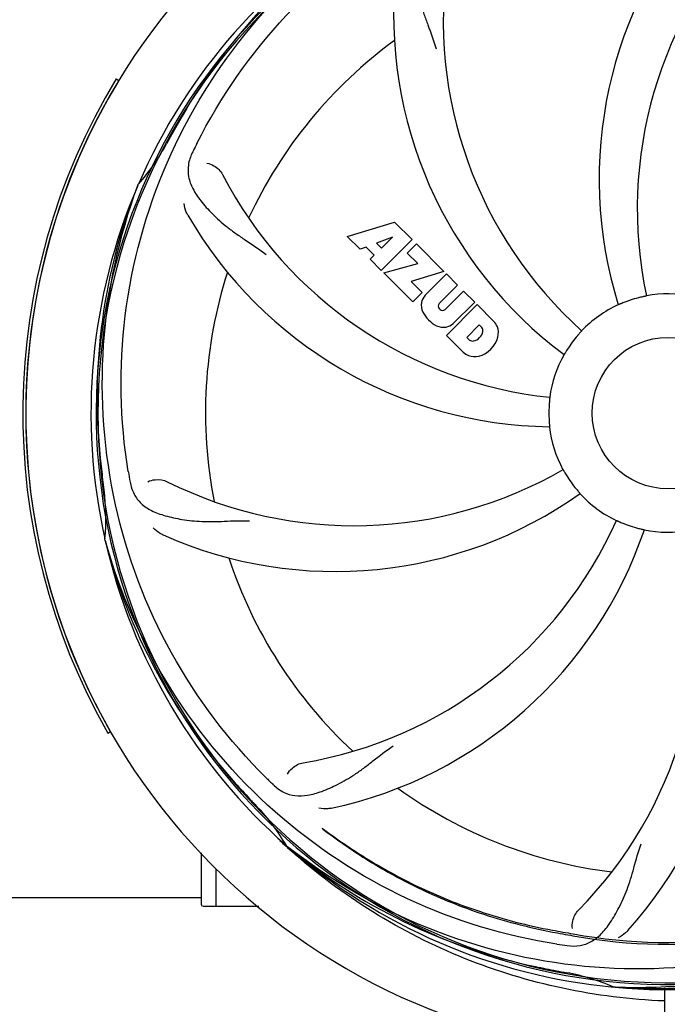
# Model space of a CAD drawing. Units: millimetres. Extents: x 14963 to 18482, y 9365 to 14234.
# Drawn here: x 16358 to 16465, y 10578 to 10741 of the extents above; entities that cross this region are included whole.
import ezdxf

# ---------------------------------------------------------------- set-up
doc = ezdxf.new("R2010")
doc.units = ezdxf.units.MM
for name, color, linetype in [('COTAS', 7, 'Continuous'), ('EJES', 7, 'Continuous'), ('SUPERFICIES', 7, 'Continuous')]:
    doc.layers.add(name, color=color, linetype=linetype)
doc.styles.add('ARIAL', font='arial.ttf')
doc.dimstyles.new('Diseño_PlanosFabricacion', dxfattribs={"dimscale": 0.7, "dimtxt": 45, "dimasz": 50, "dimexe": 7, "dimexo": 7, "dimgap": 20, "dimtad": 1, "dimtih": 1, "dimtoh": 1, "dimdec": 0, "dimzin": 1, "dimdsep": 46, "dimtxsty": 'ARIAL', "dimcen": 15, "dimadec": 0, "dimazin": 0, "dimtp": 0.05, "dimtm": 0.05, "dimtfac": 1, "dimtdec": 0, "dimtofl": 0, "dimtmove": 0, "dimatfit": 3, "dimfxl": 0, "dimtolj": 1, "dimarcsym": 0})

# ---------------------------------------------------------------- blocks, each defined once
blk = doc.blocks.new('*D1')
at = {"layer": 'COTAS', "color": 0, "lineweight": -2}
for p, q in [((16574.76, 11319.56), (16779.36, 11319.56)), ((16774.46, 11284.56), (16774.46, 10968.95)), ((16774.46, 10528.61), (16774.46, 10908.78)), ((15658.95, 10493.61), (16779.36, 10493.61))]:
    blk.add_line(p, q, dxfattribs=at)
at = {"layer": 'COTAS', "color": 0}
for points in [[(16768.62, 11284.56), (16780.29, 11284.56), (16774.46, 11319.56)], [(16768.62, 10528.61), (16780.29, 10528.61), (16774.46, 10493.61)]]:
    blk.add_solid(points, dxfattribs=at)
at = {"layer": 'Defpoints', "color": 0}
for p in [(16569.86, 11319.56), (15654.05, 10493.61), (16774.46, 10493.61)]:
    blk.add_point(p, dxfattribs=at)
at = {"layer": 'COTAS', "color": 0, "insert": (16774.46, 10938.86), "char_height": 31.5, "attachment_point": 5, "style": 'ARIAL'}
blk.add_mtext('\\A1;826 mm', dxfattribs=at)

msp = doc.modelspace()

# ---------------------------------------------------------------- linework, layer by layer
at = {"color": 7, "linetype": 'Continuous'}
for p, q in [((16373.88, 10730.76), (16374.31, 10730.5)), ((16377.44, 10713.13), (16377.53, 10713.36)), ((16412.03, 10704.74), (16419.85, 10707.1)), ((16419.85, 10707.1), (16422.73, 10704.22)), ((16414.14, 10702.63), (16412.03, 10704.74)), ((16419.48, 10704.6), (16416.85, 10703.61)), ((16416.85, 10703.61), (16417.67, 10702.79)), ((16422.73, 10704.22), (16417.64, 10699.13)), ((16417.67, 10702.79), (16419.48, 10704.6)), ((16421.93, 10701.99), (16423.44, 10703.51)), ((16423.44, 10703.51), (16427.98, 10698.97)), ((16415.14, 10702.94), (16414.14, 10702.63)), ((16416.45, 10701.63), (16415.14, 10702.94)), ((16423.66, 10700.27), (16421.93, 10701.99)), ((16415.79, 10700.97), (16416.45, 10701.63)), ((16417.64, 10699.13), (16415.79, 10700.97)), ((16418.07, 10698.7), (16423.66, 10700.27)), ((16422.85, 10693.92), (16418.07, 10698.7)), ((16427.98, 10698.97), (16422.6, 10697.29)), ((16424.85, 10695), (16428.4, 10698.55)), ((16428.4, 10698.55), (16430.25, 10696.7)), ((16422.6, 10697.29), (16424.41, 10695.48)), ((16424.41, 10695.48), (16422.85, 10693.92)), ((16430.25, 10696.7), (16427.2, 10693.65)), ((16428.19, 10692.67), (16431.23, 10695.71)), ((16431.23, 10695.71), (16433.06, 10693.89)), ((16433.06, 10693.89), (16429.51, 10690.34)), ((16427.22, 10692.82), (16427.36, 10692.69)), ((16428.39, 10688.38), (16433.48, 10693.47)), ((16433.48, 10693.47), (16436.24, 10690.71)), ((16433.82, 10690.11), (16431.77, 10688.05)), ((16434.26, 10689.67), (16433.82, 10690.11)), ((16431.15, 10685.62), (16428.39, 10688.38)), ((16431.77, 10688.05), (16432.21, 10687.61)), ((16372.07, 10654.52), (16372.01, 10654.75)), ((16372.96, 10622.91), (16372.52, 10622.66)), ((16402.18, 10603.94), (16401.99, 10604.09)), ((16387.96, 10594.31), (16387.96, 10602.92)), ((16402.1, 10603.85), (16401.9, 10604.03)), ((16390.41, 10594.06), (16390.41, 10600.28)), ((16387.96, 10594.31), (16387.97, 10594.25)), ((16392.96, 10594.06), (16388.21, 10594.06)), ((16456.27, 10580.72), (16456.03, 10580.73)), ((16464.41, 10580.61), (16464.34, 10569.56))]:
    msp.add_line(p, q, dxfattribs=at)
msp.add_circle((16464.96, 10675.56), 12.5, dxfattribs=at)
for centre, radius, start, end in [((16464.96, 10675.56), 106, 90.3322, 269.6678), ((16523.61, 10714.24), 70, 138.0565, 197.2752), ((16464.96, 10675.56), 95.24, 120.766, 156.6079), ((16466.75, 10677.43), 94.59, 122.28, 150.0931), ((16528.9, 10709.28), 69, 135.4683, 192.0184), ((16496.87, 10740.43), 69, 171.4682, 228.0184), ((16489.68, 10741.33), 70, 174.0566, 233.2752), ((16464.96, 10675.56), 76.34, 126.2607, 155.0406), ((16464.96, 10675.56), 106.5, 148.7817, 209.7817), ((16464.96, 10675.56), 106, 148.7817, 209.7817), ((16689.19, 10549.7), 351.09, 150.1224, 150.6945), ((16464.96, 10675.56), 93.95, 150.6963, 151.7582), ((16351.82, 10736.32), 34.47, 318.2574, 331.7674), ((16523.98, 10651.52), 152.99, 153.3735, 153.8646), ((16525.93, 10650.56), 155.17, 153.862, 154.0194), ((16452.65, 10746.8), 69, 207.4682, 264.0184), ((16464.96, 10675.56), 95.24, 156.766, 192.6081), ((16465.31, 10678.13), 94.59, 158.28, 186.0931), ((16446.3, 10743.3), 70, 210.0575, 269.2752), ((16464.96, 10675.56), 76.34, 162.2607, 191.0406), ((16464.96, 10675.56), 19.69, 78.5901, 100.3664), ((16427.25, 10693.45), 3.01, 172.9278, 203.9507), ((16426.72, 10693.32), 2.5, 137.9889, 168.5333), ((16427.65, 10693.25), 0.602, 137.5648, 225), ((16464.96, 10675.56), 19.65, 103.2896, 111.7124), ((16429.51, 10695), 5.73, 208.9515, 241.0485), ((16427.78, 10693.11), 0.602, 225, 312.4352), ((16464.96, 10675.56), 19.69, 114.5901, 136.3664), ((16427.83, 10692.2), 2.5, 281.4667, 312.0111), ((16433.33, 10688.25), 3.81, 24.2948, 40.2128), ((16427.96, 10692.74), 3.01, 246.0477, 277.0726), ((16432.48, 10689.39), 1.96, 281.1957, 350.147), ((16433.65, 10689.19), 0.778, 350.147, 38.0547), ((16433.7, 10688.79), 3.27, 348.0248, 18.305), ((16432.69, 10688.23), 0.778, 231.9453, 283.2407), ((16432.59, 10689.27), 4.46, 285.0002, 344.9998), ((16464.96, 10675.56), 19.65, 139.2896, 147.7124), ((16433.54, 10688.4), 3.66, 229.3209, 245.8629), ((16433.07, 10688.16), 3.27, 251.695, 281.9752), ((16464.96, 10675.56), 19.69, 150.5901, 172.3664), ((16464.96, 10675.56), 19.65, 175.2896, 183.7124), ((16464.96, 10675.56), 19.69, 186.5901, 208.3664), ((16720.34, 10705.54), 351.09, 186.1224, 186.6945), ((16528.59, 10691.1), 154.77, 189.3764, 190.0196), ((16413.13, 10725.96), 69, 243.4682, 300.0184), ((16464.96, 10675.56), 93.95, 186.6963, 187.7582), ((16464.96, 10675.56), 19.65, 211.2896, 219.7124), ((16337.72, 10658.22), 34.47, 354.2573, 7.7673), ((16410.05, 10719.4), 70, 246.0566, 305.2752), ((16464.96, 10675.56), 19.69, 222.5901, 244.3664), ((16393.4, 10685.87), 69, 279.4683, 336.0184), ((16394.77, 10678.75), 70, 282.0568, 341.2752), ((16401.01, 10641.84), 69, 315.4682, 12.0184), ((16464.96, 10675.56), 19.65, 247.2896, 255.7124), ((16406.3, 10636.89), 70, 318.0565, 17.2752), ((16464.96, 10675.56), 19.69, 258.5901, 280.3664), ((16464.96, 10675.56), 95.24, 192.766, 228.6079), ((16463.73, 10677.85), 94.59, 194.28, 222.0932), ((16464.96, 10675.56), 76.34, 198.2607, 227.0406), ((16653.96, 10849.93), 351.1, 222.1224, 222.6945), ((16507.08, 10725.31), 154.46, 225.376, 226.0204), ((16464.96, 10675.56), 76.34, 234.2607, 263.0406), ((16464.96, 10675.56), 93.95, 222.6963, 223.7582), ((16372.21, 10586.74), 34.47, 30.2574, 43.7674), ((16467.66, 10675.97), 97.47, 226.7724, 227.5738), ((16467.67, 10675.99), 97.49, 227.7285, 228.2058), ((16462.62, 10676.69), 94.59, 230.28, 258.0932), ((16464.96, 10675.56), 95.24, 228.766, 264.6079), ((16464.96, 10675.56), 87.75, 259.7062, 296.5892), ((16464.96, 10675.56), 87.44, 259.7062, 296.5892), ((16388.21, 10594.31), 0.25, 195, 240), ((16464.96, 10675.56), 95.24, 264.766, 300.6079), ((16548.18, 11132.55), 552.26, 259.3274, 259.6828), ((16469.84, 10740.87), 154.76, 261.3763, 262.0196), ((16462.4, 10675.1), 94.59, 266.28, 294.0932), ((16515.37, 10927.72), 351.1, 258.1224, 258.6945), ((16464.96, 10675.56), 93.95, 258.6963, 259.7582), ((16442.13, 10549.19), 34.47, 66.2574, 79.7674)]:
    msp.add_arc(centre, radius, start, end, dxfattribs=at)
for points, knots in [([(16387.21, 10720.09), (16391.06, 10727.77), (16401.13, 10742.2), (16421.83, 10758.73), (16446.69, 10768.92), (16464.69, 10770.76), (16473.65, 10770.4)], [0, 0, 0, 0, 0.244703, 0.492965, 0.744714, 1, 1, 1, 1]), ([(16375.88, 10665.89), (16374.49, 10674.36), (16374.15, 10691.95), (16381.18, 10717.5), (16395.31, 10740.35), (16408.79, 10752.42), (16416.24, 10757.4)], [0, 0, 0, 0, 0.244703, 0.492965, 0.744714, 1, 1, 1, 1]), ([(16426.69, 10756.48), (16426.07, 10756.15), (16424.95, 10755.36), (16423.77, 10753.65), (16423.2, 10751.55), (16423.13, 10749.1), (16423.45, 10746.27), (16423.99, 10743.67), (16424.68, 10741.44), (16425.6, 10738.97), (16426.31, 10737.06), (16426.69, 10735.73)], [0, 0, 0, 0, 0.092725, 0.179135, 0.271447, 0.378126, 0.503857, 0.649622, 0.729719, 0.814699, 1, 1, 1, 1]), ([(16386.44, 10718.53), (16386.13, 10717.91), (16385.68, 10716.61), (16385.74, 10714.53), (16386.51, 10712.49), (16387.89, 10710.47), (16389.81, 10708.37), (16391.77, 10706.59), (16393.65, 10705.19), (16395.84, 10703.73), (16397.53, 10702.61), (16398.63, 10701.75)], [0, 0, 0, 0, 0.092746, 0.179175, 0.271496, 0.378176, 0.503905, 0.649663, 0.729754, 0.814724, 1, 1, 1, 1]), ([(16388.84, 10716.85), (16389.26, 10716.79), (16390.28, 10716.36), (16391.12, 10715.57), (16391.43, 10714.97)], [0, 0, 0, 0, 0.388597, 1, 1, 1, 1]), ([(16398.58, 10615.38), (16392.47, 10621.42), (16381.86, 10635.45), (16372.53, 10660.24), (16370.53, 10687.04), (16374.34, 10704.72), (16377.44, 10713.13)], [0, 0, 0, 0, 0.244703, 0.492965, 0.744714, 1, 1, 1, 1]), ([(16385.71, 10708.24), (16385.62, 10708.4), (16385.31, 10709.01), (16385.13, 10709.68), (16385.08, 10710.17)], [0, 0, 0, 0, 0.271928, 1, 1, 1, 1]), ([(16457.69, 10693.82), (16457.57, 10693.78), (16457.4, 10693.71), (16457.18, 10693.62), (16457.04, 10693.56), (16456.93, 10693.51), (16456.85, 10693.47), (16456.8, 10693.47), (16456.77, 10693.44), (16456.77, 10693.45)], [0, 0, 0, 0, 0.384578, 0.558798, 0.710455, 0.834291, 0.925436, 0.981124, 1, 1, 1, 1]), ([(16461.42, 10694.91), (16461.42, 10694.91), (16461.38, 10694.91), (16461.34, 10694.89), (16461.24, 10694.87), (16461.13, 10694.84), (16460.98, 10694.81), (16460.75, 10694.76), (16460.56, 10694.72), (16460.44, 10694.69)], [0, 0, 0, 0, 0.01912, 0.07512, 0.166634, 0.29019, 0.441474, 0.614873, 1, 1, 1, 1]), ([(16450.72, 10689.14), (16450.72, 10689.13), (16450.69, 10689.11), (16450.67, 10689.07), (16450.6, 10689), (16450.52, 10688.91), (16450.42, 10688.8), (16450.27, 10688.62), (16450.14, 10688.48), (16450.06, 10688.38)], [0, 0, 0, 0, 0.01912, 0.07512, 0.166634, 0.29019, 0.441474, 0.614873, 1, 1, 1, 1]), ([(16448.34, 10686.06), (16448.27, 10685.95), (16448.18, 10685.8), (16448.05, 10685.6), (16447.98, 10685.47), (16447.91, 10685.37), (16447.87, 10685.28), (16447.84, 10685.26), (16447.82, 10685.22), (16447.82, 10685.22)], [0, 0, 0, 0, 0.384577, 0.558796, 0.710453, 0.834288, 0.925434, 0.981123, 1, 1, 1, 1]), ([(16445.46, 10678.18), (16445.47, 10678.18), (16445.45, 10678.14), (16445.46, 10678.09), (16445.44, 10678), (16445.43, 10677.88), (16445.42, 10677.73), (16445.4, 10677.49), (16445.38, 10677.3), (16445.37, 10677.18)], [0, 0, 0, 0, 0.01912, 0.07512, 0.166634, 0.29019, 0.441474, 0.614873, 1, 1, 1, 1]), ([(16445.34, 10674.29), (16445.35, 10674.16), (16445.37, 10673.98), (16445.38, 10673.75), (16445.4, 10673.6), (16445.4, 10673.48), (16445.42, 10673.38), (16445.41, 10673.34), (16445.42, 10673.3), (16445.42, 10673.3)], [0, 0, 0, 0, 0.384532, 0.558715, 0.710378, 0.834237, 0.925396, 0.98111, 1, 1, 1, 1]), ([(16447.65, 10666.22), (16447.65, 10666.22), (16447.66, 10666.18), (16447.69, 10666.15), (16447.74, 10666.06), (16447.8, 10665.96), (16447.88, 10665.83), (16448, 10665.63), (16448.09, 10665.46), (16448.16, 10665.35)], [0, 0, 0, 0, 0.01912, 0.07512, 0.166634, 0.29019, 0.441474, 0.614873, 1, 1, 1, 1]), ([(16379.11, 10664.22), (16379.48, 10664.42), (16380.57, 10664.67), (16381.71, 10664.53), (16382.31, 10664.23)], [0, 0, 0, 0, 0.388616, 1, 1, 1, 1]), ([(16376.18, 10664.17), (16376.3, 10663.49), (16376.7, 10662.17), (16377.96, 10660.52), (16379.78, 10659.33), (16382.1, 10658.51), (16384.88, 10657.93), (16387.52, 10657.65), (16389.85, 10657.62), (16392.48, 10657.73), (16394.52, 10657.81), (16395.91, 10657.77)], [0, 0, 0, 0, 0.092735, 0.179154, 0.271471, 0.37815, 0.503879, 0.649641, 0.729735, 0.814711, 1, 1, 1, 1]), ([(16449.84, 10663), (16449.92, 10662.91), (16450.04, 10662.77), (16450.19, 10662.59), (16450.29, 10662.47), (16450.36, 10662.38), (16450.43, 10662.31), (16450.45, 10662.28), (16450.48, 10662.25), (16450.48, 10662.25)], [0, 0, 0, 0, 0.384577, 0.558797, 0.710453, 0.834289, 0.925434, 0.981123, 1, 1, 1, 1]), ([(16456.45, 10657.83), (16456.45, 10657.83), (16456.48, 10657.81), (16456.52, 10657.8), (16456.61, 10657.76), (16456.72, 10657.71), (16456.86, 10657.65), (16457.08, 10657.56), (16457.25, 10657.48), (16457.37, 10657.43)], [0, 0, 0, 0, 0.01912, 0.07512, 0.166634, 0.29019, 0.441474, 0.614873, 1, 1, 1, 1]), ([(16381.64, 10655.42), (16381.47, 10655.5), (16380.86, 10655.81), (16380.32, 10656.24), (16379.99, 10656.61)], [0, 0, 0, 0, 0.271836, 1, 1, 1, 1]), ([(16460.11, 10656.52), (16460.23, 10656.48), (16460.41, 10656.44), (16460.64, 10656.39), (16460.78, 10656.35), (16460.9, 10656.32), (16460.99, 10656.31), (16461.03, 10656.29), (16461.07, 10656.28), (16461.07, 10656.28)], [0, 0, 0, 0, 0.384579, 0.5588, 0.710458, 0.834294, 0.925438, 0.981125, 1, 1, 1, 1]), ([(16446.63, 10587.86), (16438.14, 10589.15), (16421.31, 10594.26), (16399.18, 10608.84), (16381.81, 10629.34), (16374.5, 10645.89), (16372.07, 10654.52)], [0, 0, 0, 0, 0.244703, 0.492965, 0.744714, 1, 1, 1, 1]), ([(16542.71, 10631.04), (16538.85, 10623.36), (16528.79, 10608.93), (16508.09, 10592.39), (16483.22, 10582.21), (16465.22, 10580.37), (16456.27, 10580.72)], [0, 0, 0, 0, 0.244703, 0.492965, 0.744714, 1, 1, 1, 1]), ([(16399.83, 10614.16), (16400.33, 10613.68), (16401.43, 10612.85), (16403.43, 10612.26), (16405.61, 10612.37), (16407.97, 10613.07), (16410.57, 10614.25), (16412.87, 10615.57), (16414.79, 10616.93), (16416.85, 10618.57), (16418.46, 10619.84), (16419.63, 10620.61)], [0, 0, 0, 0, 0.092612, 0.178937, 0.271203, 0.377865, 0.503619, 0.649423, 0.729542, 0.814555, 1, 1, 1, 1]), ([(16402.17, 10615.93), (16402.35, 10616.31), (16403.08, 10617.15), (16404.09, 10617.7), (16404.75, 10617.81)], [0, 0, 0, 0, 0.388617, 1, 1, 1, 1]), ([(16409.39, 10610.29), (16409.21, 10610.26), (16408.54, 10610.15), (16407.84, 10610.18), (16407.36, 10610.29)], [0, 0, 0, 0, 0.271871, 1, 1, 1, 1]), ([(16407.9, 10607), (16407.92, 10606.97), (16407.96, 10606.91), (16408, 10606.86), (16408.02, 10606.84)], [0, 0, 0, 0, 0.602289, 1, 1, 1, 1]), ([(16407.9, 10607), (16410.22, 10605.25), (16415.3, 10601.75), (16423.93, 10597.02), (16434.22, 10592.86), (16441.82, 10590.9), (16445.91, 10590.15)], [0, 0, 0, 0, 0.207902, 0.440472, 0.702676, 1, 1, 1, 1]), ([(16408.02, 10606.84), (16410.29, 10605.1), (16415.33, 10601.6), (16423.91, 10596.84), (16434.2, 10592.62), (16441.81, 10590.62), (16445.91, 10589.84)], [0, 0, 0, 0, 0.205187, 0.438379, 0.70146, 1, 1, 1, 1]), ([(16448.35, 10587.61), (16449.04, 10587.51), (16450.42, 10587.49), (16452.38, 10588.18), (16454.08, 10589.54), (16455.57, 10591.49), (16456.98, 10593.96), (16458.07, 10596.38), (16458.82, 10598.59), (16459.53, 10601.13), (16460.08, 10603.09), (16460.55, 10604.4)], [0, 0, 0, 0, 0.092723, 0.17913, 0.271439, 0.378118, 0.503851, 0.649619, 0.729717, 0.814698, 1, 1, 1, 1]), ([(16501.68, 10593.84), (16494.05, 10589.89), (16477.43, 10584.14), (16450.96, 10582.92), (16424.86, 10589.3), (16409.22, 10598.39), (16402.18, 10603.94)], [0, 0, 0, 0, 0.244703, 0.492965, 0.744714, 1, 1, 1, 1]), ([(16464.39, 10578.45), (16458.75, 10578.67), (16447.48, 10580.07), (16431.2, 10585.04), (16416.01, 10592.73), (16406.91, 10599.54), (16402.7, 10603.3)], [0, 0, 0, 0, 0.250002, 0.499994, 0.749995, 1, 1, 1, 1]), ([(16449.21, 10590.41), (16449.14, 10590.83), (16449.23, 10591.94), (16449.73, 10592.98), (16450.2, 10593.45)], [0, 0, 0, 0, 0.388617, 1, 1, 1, 1]), ([(16445.91, 10590.15), (16446.48, 10590.04), (16447.62, 10589.84), (16448.76, 10589.63), (16449.33, 10589.53)], [0, 0, 0, 0, 0.499921, 1, 1, 1, 1]), ([(16458.37, 10590.1), (16458.24, 10589.96), (16457.76, 10589.48), (16457.18, 10589.1), (16456.72, 10588.9)], [0, 0, 0, 0, 0.271813, 1, 1, 1, 1])]:
    msp.add_open_spline(points, degree=3, knots=knots, dxfattribs=at)
at = {"layer": 'EJES', "color": 7, "linetype": 'Continuous'}
for p, q in [((16331.96, 10595.56), (16387.96, 10595.56)), ((16397.45, 10594.06), (16390.41, 10594.06))]:
    msp.add_line(p, q, dxfattribs=at)
at = {"layer": 'SUPERFICIES', "color": 7, "linetype": 'Continuous'}
for radius, start, end in [(94.39, 95.4616, 72.16), (94.1, 94.5166, 71.215)]:
    msp.add_arc((16464.96, 10675.56), radius, start, end, dxfattribs=at)

# ---------------------------------------------------------------- dimensions: what is measured, and where the dimension line sits
at = {"layer": 'COTAS'}
dim = msp.add_linear_dim(base=(16774.46, 10493.61), p1=(16569.86, 11319.56), p2=(15654.05, 10493.61), angle=90, dimstyle='Diseño_PlanosFabricacion', override={"dimpost": ' mm'}, dxfattribs=at)
dim.commit()
dim.dimension.update_dxf_attribs({"geometry": '*D1', "text_midpoint": (16774.46, 10938.86), "dimtype": 160})

doc.saveas('drawing.dxf')
